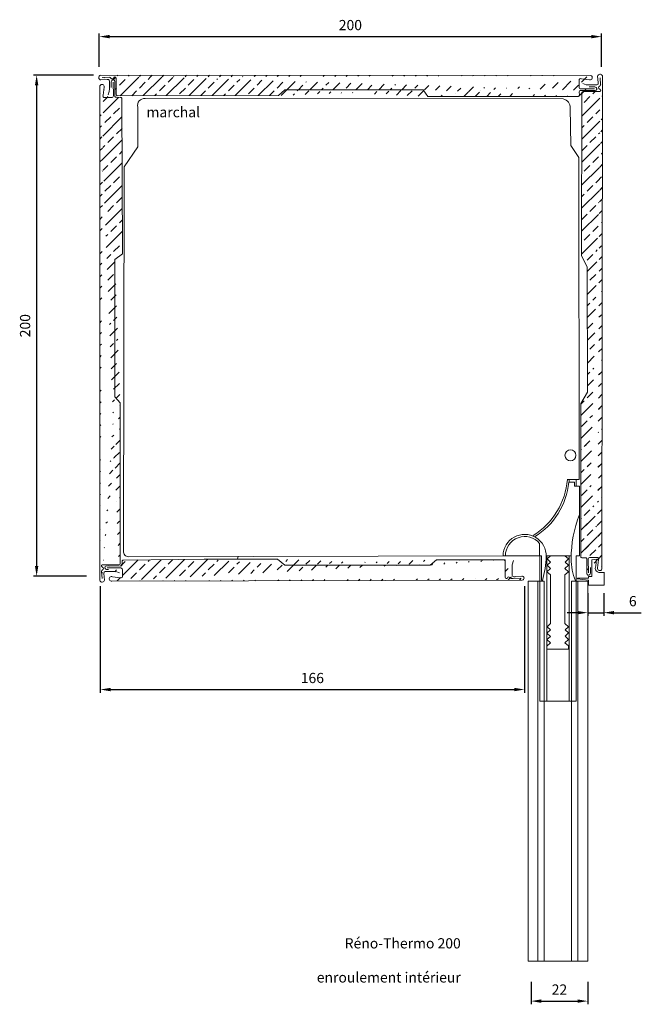
# Model space of a CAD drawing. Units: millimetres. Extents: x 72 to 315, y -84 to 302.
import ezdxf

# ---------------------------------------------------------------- set-up
doc = ezdxf.new("R2010")
doc.units = ezdxf.units.MM
doc.layers.get('Defpoints').update_dxf_attribs({"lineweight": 20})
for name, color, linetype, lineweight in [('coffre', 132, 'Continuous', 80), ('coulisse', 6, 'Continuous', 35), ('genouillère', 1, 'Continuous', 35), ('guide', 150, 'Continuous', 35)]:
    doc.layers.add(name, color=color, linetype=linetype, lineweight=lineweight)
doc.dimstyles.new('ISO-25', dxfattribs={"dimtxt": 4, "dimasz": 4, "dimexe": 1.25, "dimexo": 2, "dimgap": 2, "dimtad": 1, "dimdec": 0, "dimtxsty": 'Standard', "dimcen": 2.5, "dimadec": 0, "dimazin": 0, "dimtfac": 1, "dimtdec": 0, "dimtmove": 0, "dimatfit": 3, "dimfxl": 0, "dimarcsym": 0})
pattern_1 = [(45, (-129.3977480402664, -40.48934421535876), (-4.490128060534576, 4.490128060534577), []), (45, (-124.9076180402664, -40.48934421535876), (-4.490128060534576, 4.490128060534577), [3.175, -1.5875])]

# ---------------------------------------------------------------- blocks, each defined once
blk = doc.blocks.new('*D2')
at = {"layer": 'Defpoints', "color": 0}
for p in [(103.3791628741567, 81.99690653993241), (269.2981212085551, 81.99690653993241), (269.2981212085551, 39.58556967357219)]:
    blk.add_point(p, dxfattribs=at)
at = {"layer": 'guide', "color": 0, "lineweight": -2}
for p, q in [((103.3791628741567, 79.99690653993241), (103.3791628741567, 38.33556967357219)), ((269.2981212085551, 79.99690653993241), (269.2981212085551, 38.33556967357219)), ((107.3791628741567, 39.58556967357219), (265.2981212085551, 39.58556967357219))]:
    blk.add_line(p, q, dxfattribs=at)
at = {"layer": 'guide', "color": 0}
for points in [[(107.3791628741567, 40.25223634023886), (107.3791628741567, 38.91890300690553), (103.3791628741567, 39.58556967357219)], [(265.2981212085551, 40.25223634023886), (265.2981212085551, 38.91890300690553), (269.2981212085551, 39.58556967357219)]]:
    blk.add_solid(points, dxfattribs=at)
at = {"layer": 'guide', "color": 0, "lineweight": 13, "insert": (186.3386420413559, 43.58556967357219), "char_height": 4, "attachment_point": 5}
blk.add_mtext('166', dxfattribs=at)
blk = doc.blocks.new('*D3')
at = {"layer": 'Defpoints', "color": 0}
for p in [(299.4297361903195, 295.0654766574855), (102.9855234210045, 281.2927710403402), (299.4297361903195, 281.2927710403402)]:
    blk.add_point(p, dxfattribs=at)
at = {"layer": 'guide', "color": 0, "lineweight": -2}
for p, q in [((102.9855234210045, 283.2927710403402), (102.9855234210045, 296.3154766574855)), ((106.9855234210045, 295.0654766574855), (295.4297361903195, 295.0654766574855)), ((299.4297361903195, 283.2927710403402), (299.4297361903195, 296.3154766574855))]:
    blk.add_line(p, q, dxfattribs=at)
at = {"layer": 'guide', "color": 0}
for points in [[(106.9855234210045, 295.7321433241522), (106.9855234210045, 294.3988099908188), (102.9855234210045, 295.0654766574855)], [(295.4297361903195, 295.7321433241522), (295.4297361903195, 294.3988099908188), (299.4297361903195, 295.0654766574855)]]:
    blk.add_solid(points, dxfattribs=at)
at = {"layer": 'guide', "color": 0, "lineweight": 13, "insert": (201.207629805662, 299.0654766574855), "char_height": 4, "attachment_point": 5}
blk.add_mtext('200', dxfattribs=at)
blk = doc.blocks.new('*D4')
at = {"layer": 'Defpoints', "color": 0}
for p in [(271.9156150548017, -72.73805800449782), (294.0676206879705, -72.73805800449782), (294.0676206879705, -82.32978645443131)]:
    blk.add_point(p, dxfattribs=at)
at = {"layer": 'guide', "color": 0, "lineweight": -2}
for p, q in [((271.9156150548017, -74.73805800449782), (271.9156150548017, -83.57978645443131)), ((294.0676206879705, -74.73805800449782), (294.0676206879705, -83.57978645443131)), ((275.9156150548017, -82.32978645443131), (290.0676206879705, -82.32978645443131))]:
    blk.add_line(p, q, dxfattribs=at)
at = {"layer": 'guide', "color": 0}
for points in [[(275.9156150548017, -81.66311978776464), (275.9156150548017, -82.99645312109799), (271.9156150548017, -82.32978645443131)], [(290.0676206879705, -81.66311978776464), (290.0676206879705, -82.99645312109799), (294.0676206879705, -82.32978645443131)]]:
    blk.add_solid(points, dxfattribs=at)
at = {"layer": 'guide', "color": 0, "lineweight": 13, "insert": (282.9916178713861, -78.32978645443131), "char_height": 4, "attachment_point": 5}
blk.add_mtext('22', dxfattribs=at)
blk = doc.blocks.new('*D5')
at = {"layer": 'Defpoints', "color": 0}
for p in [(294.0676206879705, 79.2539489222844), (300.344022363302, 79.2539489222844), (300.344022363302, 69.6622204723509)]:
    blk.add_point(p, dxfattribs=at)
at = {"layer": 'guide', "color": 0, "lineweight": -2}
for p, q in [((294.0676206879705, 77.2539489222844), (294.0676206879705, 68.4122204723509)), ((300.344022363302, 77.2539489222844), (300.344022363302, 68.4122204723509)), ((290.0676206879705, 69.6622204723509), (286.0676206879705, 69.6622204723509)), ((294.0676206879705, 69.6622204723509), (300.344022363302, 69.6622204723509)), ((304.344022363302, 69.6622204723509), (315.0106890299687, 69.6622204723509))]:
    blk.add_line(p, q, dxfattribs=at)
at = {"layer": 'guide', "color": 0}
for points in [[(290.0676206879705, 70.32888713901757), (290.0676206879705, 68.99555380568422), (294.0676206879705, 69.6622204723509)], [(304.344022363302, 70.32888713901757), (304.344022363302, 68.99555380568422), (300.344022363302, 69.6622204723509)]]:
    blk.add_solid(points, dxfattribs=at)
at = {"layer": 'guide', "color": 0, "lineweight": 13, "insert": (311.6773556966353, 73.6622204723509), "char_height": 4, "attachment_point": 5}
blk.add_mtext('6', dxfattribs=at)
blk = doc.blocks.new('*D18')
at = {"color": 0, "lineweight": -2}
for p, q in [((100.7017284356989, 279.9510421812295), (77.22308634725441, 279.9510421812295)), ((78.47308634725441, 275.9510421812295), (78.47308634725437, 87.97010304398914)), ((97.9683249006714, 83.97010304398913), (77.22308634725437, 83.97010304398914))]:
    blk.add_line(p, q, dxfattribs=at)
at = {"color": 0}
for points in [[(77.80641968058774, 275.9510421812295), (79.13975301392108, 275.9510421812295), (78.47308634725441, 279.9510421812295)], [(77.8064196805877, 87.97010304398914), (79.13975301392104, 87.97010304398914), (78.47308634725437, 83.97010304398914)]]:
    blk.add_solid(points, dxfattribs=at)
at = {"layer": 'Defpoints', "color": 0}
for p in [(102.7017284356989, 279.9510421812295), (78.47308634725437, 83.97010304398914), (99.9683249006714, 83.97010304398913)]:
    blk.add_point(p, dxfattribs=at)
at = {"color": 0, "insert": (74.47308634725437, 181.9605726126093), "char_height": 4, "attachment_point": 5, "rotation": 90}
blk.add_mtext('200', dxfattribs=at)

msp = doc.modelspace()

# ---------------------------------------------------------------- hatches: boundary and pattern name
at = {"layer": 'coffre', "lineweight": 13}
h = msp.add_hatch(dxfattribs=at)
h.set_pattern_fill('ANSI33', color=256, style=0)
h.set_pattern_definition(pattern_1)
edge = h.paths.add_edge_path()
edge.add_line((103.4057311057401, 279.9575742368722), (295.2289497127896, 279.8278425037993))
edge.add_line((106.9619087456388, 279.2290738053065), (104.1631201429281, 279.0297236554153))
edge.add_arc((108.0767245067919, 279.1045102766665), 0.6099460865985572, 203.0932086421976, 333.5029162447126)
edge.add_line((109.5534698472815, 272.4845173595979), (109.5534698472815, 278.7994906101736))
edge.add_arc((110.0335047675023, 272.4351813829145), 0.482563532839754, 174.1319831279116, 263.7242291522696)
edge.add_line((173.0333572303741, 272.0049353553195), (109.9807538287695, 271.9555097226201))
edge.add_line((175.5991462311182, 274.296727743972), (173.0354437169308, 271.9702389455996))
edge.add_line((229.6705485175706, 274.296727743972), (175.5991462311182, 274.296727743972))
edge.add_line((231.4468996331009, 271.5753409065822), (229.6705485175706, 274.296727743972))
edge.add_line((290.3106485041959, 271.6616815507108), (231.3762189225952, 271.5752372329598))
edge.add_line((290.7260359699885, 277.9461683339463), (290.6931679714123, 275.282039206571))
edge.add_line((294.73593042152, 278.1764013791882), (291.5819773733265, 278.5817739475564))
edge.add_arc((294.9730934950373, 279.0049122561421), 0.8617868626704261, 254.026113201531, 432.7290732825286)
edge.add_arc((291.2489014076706, 278.1361806811123), 0.5563209127814117, 53.22229820282828, 199.9714395490799)
edge.add_arc((291.3280806165086, 275.2110704228156), 0.6388666802790953, 173.6221100278297, 270)
edge.add_line((291.3280806165086, 274.5722037425367), (296.6751416501338, 274.6242292093542))
edge.add_arc((291.2170762028677, 273.5786834727425), 0.4585438287668888, 81.50775088854837, 188.1543207630954)
edge.add_line((290.7631684229274, 273.5136437140571), (290.7878347085118, 272.1574428542518))
edge.add_arc((290.3106485041959, 272.1392157393376), 0.4775341886268631, 270, 362.1874674720171)
edge.add_line((296.9709529499474, 274.0321997580752), (291.2847919457804, 274.0321997580752))
h = msp.add_hatch(dxfattribs=at)
h.set_pattern_fill('ANSI33', color=256, style=0)
h.set_pattern_definition(pattern_1)
edge = h.paths.add_edge_path()
edge.add_line((291.3755304564608, 91.62648945547608), (291.3755304564608, 151.5570752220751))
edge.add_arc((291.8530646450877, 91.62648945547602), 0.4775341886268631, 180, 272.1874674720179)
edge.add_line((293.2274926198071, 91.17396953674461), (291.8712917600018, 91.14930325116015))
edge.add_arc((293.2925323784925, 90.72006175680423), 0.4585438287668888, 351.5077508885483, 458.1543207630937)
edge.add_arc((294.9249193285657, 90.60905734316333), 0.6388666802790953, 83.62211002783047, 180)
edge.add_line((297.6600172396962, 91.21110198968347), (294.9958881123209, 91.24396998825964))
edge.add_arc((297.8500295868622, 90.68823655200134), 0.5563209127814117, 323.2222982028273, 469.9714395490791)
edge.add_line((299.785275355852, 279.7396738454327), (299.5416914095492, 86.7081882468824))
h = msp.add_hatch(dxfattribs=at)
h.set_pattern_fill('ANSI33', color=256, style=0)
h.set_pattern_definition(pattern_1)
edge = h.paths.add_edge_path()
edge.add_line((297.6600172396962, 91.21110198968347), (294.9958881123209, 91.24396998825964))
edge.add_line((297.890250284938, 87.20120753815192), (298.2956228533062, 90.3551605863455))
edge.add_arc((297.8500295868622, 90.68823655200134), 0.5563209127814117, 323.2222982028273, 469.9714395490791)
edge.add_arc((298.7187611618922, 86.96404446463453), 0.8617868626704261, 164.0261132015311, 342.7290732825286)
edge.add_line((299.785275355852, 279.7396738454327), (299.5416914095492, 86.7081882468824))
edge.add_line((294.2860526482865, 90.60905734316339), (294.3380781151042, 85.26199630953812))
edge.add_line((293.7460486638251, 84.96618500972457), (293.7460486638251, 90.65234601389153))
edge.add_arc((294.9249193285657, 90.60905734316333), 0.6388666802790953, 83.62211002783047, 180)
edge.add_line((293.2274926198071, 91.17396953674461), (291.8712917600018, 91.14930325116015))
edge.add_line((291.3755304564608, 91.62648945547608), (291.3755304564608, 151.5570752220751))
edge.add_line((291.3755304564608, 151.5570752220751), (294.0004366516408, 155.9277397720659))
edge.add_line((294.0004366516408, 155.9277397720659), (293.784679315756, 204.9702136796241))
edge.add_line((293.784679315756, 204.9702136796241), (291.5976440017914, 209.3408782296149))
edge.add_line((291.5976440017914, 209.3408782296149), (291.7832108416, 273.1646511224033))
edge.add_line((292.3122184785777, 273.5919351038913), (298.6271917291535, 273.5919351038913))
edge.add_arc((298.6600825693524, 274.056788919136), 0.4660159620834201, 265.9527686431117, 450)
edge.add_arc((298.9322113956463, 275.0686804443808), 0.6099460865985572, 113.0932086421992, 243.5029162447117)
edge.add_line((299.0567749242863, 276.183496205534), (298.8574247743952, 278.9822848082447))
h = msp.add_hatch(dxfattribs=at)
h.set_pattern_fill('ANSI33', color=256, style=0)
h.set_pattern_definition(pattern_1)
edge = h.paths.add_edge_path()
edge.add_line((103.1677998123859, 82.25742045986277), (103.2394736717227, 275.7767389489737))
edge.add_line((110.6408566896602, 88.40515920140419), (104.3258834390845, 88.40515920140419))
edge.add_line((111.1845650262828, 151.8318304351715), (111.169864326638, 88.83244318289218))
edge.add_arc((110.6901926663436, 88.88519412162509), 0.482563532839754, 264.1319831279116, 353.7242291522704)
edge.add_arc((104.2929925988856, 87.94030538615951), 0.4660159620834201, 85.95276864311329, 270)
edge.add_arc((104.0208637725916, 86.9284138609147), 0.6099460865985572, 293.0932086421977, 423.5029162447117)
edge.add_line((103.8963002439516, 85.81359809976152), (104.0956503938428, 83.0148094970508))
edge.add_line((109.0410349382879, 154.1505771645543), (111.1845650262828, 151.8318304351715))
edge.add_line((109.0410349382879, 207.8627421408817), (109.0410349382879, 154.1505771645543))
edge.add_line((109.0410349382879, 207.8627421408817), (112.0446537878513, 210.0110758363475))
edge.add_line((111.8356902514874, 270.7868175088826), (112.0446537878513, 210.0110758363475))
edge.add_arc((111.3581560628605, 270.7868175088826), 0.4775341886268631, 0, 92.1874674720163)
edge.add_line((109.5536724614648, 271.3109576591115), (111.3399289479464, 271.2640037131986))
edge.add_line((105.1211478415757, 271.2738252061727), (107.7852769689511, 271.2409572075965))
edge.add_arc((104.9311354944098, 271.7966906438547), 0.5563209127814117, 143.2222982028273, 289.9714395490809)
edge.add_arc((104.0624039193798, 275.5208827312216), 0.8617868626704261, 344.026113201531, 522.7290732825278)
edge.add_line((104.8909147963338, 275.2837196577043), (104.4855422279657, 272.1297666095107))
h = msp.add_hatch(dxfattribs=at)
h.set_pattern_fill('ANSI33', color=256, style=0)
h.set_pattern_definition(pattern_1)
edge = h.paths.add_edge_path()
edge.add_arc((264.4641213530414, 85.80626075624951), 2.821018687982974, 252.0256903889627, 278.7775903655416)
edge.add_arc((263.0867530384668, 83.26905413107585), 0.381277550647925, 5.337019131943315, 169.2329985640081)
edge.add_arc((262.2391884972355, 83.45747339837578), 0.4873008012341784, 168.004292146604, 346.0845713473506)
edge.add_line((261.7957948170643, 89.95829568156802), (261.7625287992518, 83.55875322460713))
edge.add_line((264.4789123370257, 82.98528084410162), (267.8105204284245, 83.16990383532993))
edge.add_line((268.4205094956512, 82.41697809985726), (107.8569767645451, 82.03905430598101))
edge.add_line((261.3675660164237, 90.38652448220864), (234.9113869032105, 90.38719189222047))
edge.add_arc((261.3675660164237, 89.95829568156802), 0.4282288006406266, 0, 102.9110745275886)
edge.add_line((232.4190120296396, 88.28019473384575), (234.9113869032105, 90.38719189222047))
edge.add_line((175.5150514776094, 88.23597303839142), (232.4190120296396, 88.28019473384575))
edge.add_line((172.7162798652923, 90.6023085973984), (175.5868324467835, 88.23597303839142))
edge.add_line((143.9670658499051, 90.59014778134167), (172.7162798652923, 90.6023085973984))
edge.add_line((144.5411644325429, 90.59014778134167), (112.4090770389175, 90.23204662385399))
edge.add_line((111.9547763742561, 88.37976466619381), (111.9547763742561, 89.94149269824624))
edge.add_arc((111.4887748639252, 88.37068512391195), 0.4660899545352658, 287.338649317199, 361.1162059068807)
edge.add_line((105.5582118513713, 87.90761443966528), (111.6276784551252, 87.92577430355533))
edge.add_arc((111.1279463091478, 86.2651641606289), 0.9561629180475018, 8.784488410188183, 98.74525616315697)
edge.add_line((110.9825698134861, 87.21021082633291), (106.0397715334452, 87.21021082633291))
edge.add_line((112.0728932093916, 84.0867563208808), (112.0728932093916, 86.41118772574308))
edge.add_arc((111.4751383287073, 83.94147935807689), 0.6151555033513435, 250.8481821121717, 373.6601869464512)
edge.add_line((108.1477297558685, 83.72356371903942), (111.2733228048094, 83.3603711171981))
edge.add_arc((107.7599745080012, 82.92314454438122), 0.8893958552911816, 64.1525854211615, 276.2614390196801)

# ---------------------------------------------------------------- linework, layer by layer
at = {"layer": 'coffre', "color": 7, "lineweight": 13}
for p, q in [((103.4057311057401, 279.9575742368722), (295.2289497127896, 279.8278425037993)), ((106.093564647284, 278.2998425299069), (103.562729444302, 278.102499757634)), ((106.9619087456388, 279.2290738053065), (104.1631201429281, 279.0297236554153)), ((106.9152639243136, 274.2214225891918), (106.9152639243136, 277.8064861664546)), ((109.0351164174468, 277.5187421861316), (109.0351164174468, 271.8325811819647)), ((109.5534698472815, 272.4845173595979), (109.5534698472815, 278.7994906101736)), ((290.7260359699885, 277.9461683339463), (290.6931679714123, 275.282039206571)), ((294.73593042152, 278.1764013791882), (291.5819773733265, 278.5817739475564)), ((298.1275436488867, 277.0518403038888), (297.9302008766138, 279.5826755068707)), ((299.0567749242863, 276.183496205534), (298.8574247743952, 278.9822848082447)), ((299.785275355852, 279.7396738454327), (299.5416914095492, 86.7081882468824)), ((103.1677998123859, 82.25742045986277), (103.2394736717227, 275.7767389489737)), ((104.8909147963338, 275.2837196577043), (104.4855422279657, 272.1297666095107)), ((106.4551119442495, 272.2808840049707), (106.8823959257376, 273.6293931379125)), ((107.6866061500447, 275.1851156619763), (107.6866061500447, 277.3872701918276)), ((108.4951124329854, 271.8758698526929), (108.4430869661678, 277.2229308863181)), ((175.5991462311182, 274.296727743972), (173.0354437169308, 271.9702389455996)), ((229.6705485175706, 274.296727743972), (175.5991462311182, 274.296727743972)), ((231.4468996331009, 271.5753409065822), (229.6705485175706, 274.296727743972)), ((296.9709529499474, 274.0321997580752), (291.2847919457804, 274.0321997580752)), ((291.3280806165086, 274.5722037425367), (296.6751416501338, 274.6242292093542)), ((292.1085851239505, 276.6902930069233), (293.4570942568923, 276.2630090254352)), ((292.3122184785777, 273.5919351038913), (298.6271917291535, 273.5919351038913)), ((294.0491237081716, 276.2301410268591), (297.6341872854345, 276.2301410268591)), ((294.637326425792, 275.3807100254772), (296.8394809556434, 275.3807100254772)), ((105.1211478415757, 271.2738252061727), (107.7852769689511, 271.2409572075965)), ((109.5536724614648, 271.3109576591115), (111.3399289479464, 271.2640037131986)), ((173.0333572303741, 272.0049353553195), (109.9807538287695, 271.9555097226201)), ((111.8356902514874, 270.7868175088826), (112.0446537878513, 210.0110758363475)), ((120.2302201766422, 270.7987415582875), (284.4970598585958, 270.7068446964377)), ((290.3106485041959, 271.6616815507108), (231.3762189225952, 271.5752372329598)), ((290.7631684229274, 273.5136437140571), (290.7878347085118, 272.1574428542518)), ((291.5976440017914, 209.3408782296149), (291.7832108416, 273.1646511224033)), ((118.0262222141489, 251.923623433745), (118.0441525393642, 267.5043029501148)), ((287.2209775841027, 267.3235482808423), (287.4366727402219, 252.4806516942483)), ((112.6506749128882, 244.1172077683086), (118.0262222141489, 251.923623433745)), ((287.4366727402219, 252.4806516942483), (290.5349738252294, 247.745765174888)), ((290.5349738252294, 247.745765174888), (290.7099289881049, 121.8212492059481)), ((112.4746832515546, 93.71652182785886), (112.6506749128882, 244.1172077683086)), ((109.0410349382879, 207.8627421408817), (112.0446537878513, 210.0110758363475)), ((293.784679315756, 204.9702136796241), (291.5976440017914, 209.3408782296149)), ((109.0410349382879, 207.8627421408817), (109.0410349382879, 154.1505771645543)), ((294.0004366516408, 155.9277397720659), (293.784679315756, 204.9702136796241)), ((109.0410349382879, 154.1505771645543), (111.1845650262828, 151.8318304351715)), ((291.3755304564608, 151.5570752220751), (294.0004366516408, 155.9277397720659)), ((111.1845650262828, 151.8318304351715), (111.169864326638, 88.83244318289218)), ((111.1845650262828, 151.8318304351715), (111.1845333325837, 151.6960080813283)), ((291.3755304564608, 91.62648945547608), (291.3755304564608, 151.5570752220751)), ((286.115956377032, 121.8224210405285), (290.6521870091516, 121.8224210405285)), ((286.6318443599818, 120.7330476930756), (288.8763652085451, 120.7330476930756)), ((286.820544511614, 121.8224210405285), (286.820544511614, 120.7330476930756)), ((288.8763652085451, 120.7330476930756), (288.8763652085451, 119.2169239805695)), ((289.5728512563541, 121.8224210405285), (289.5728512563541, 119.2169239805695)), ((288.8763652085451, 119.2169239805695), (290.8031483535739, 119.2169239805695)), ((290.8031483535739, 119.2169239805695), (290.8031483535739, 91.8827456981495)), ((275.2179411802192, 96.7545338342457), (275.2179411802192, 91.95490289722795)), ((111.9547763742561, 88.37976466619381), (111.9547763742561, 89.94149269824624)), ((144.5411644325429, 90.59014778134167), (112.4090770389175, 90.23204662385399)), ((260.9134805806233, 91.95490289722795), (114.4291488707381, 91.5252047748719)), ((143.9670658499051, 90.59014778134167), (172.7162798652923, 90.6023085973984)), ((172.7162798652923, 90.6023085973984), (175.5868324467835, 88.23597303839142)), ((232.4190120296396, 88.28019473384575), (234.9113869032105, 90.38719189222047)), ((261.3675660164237, 90.38652448220864), (234.9113869032105, 90.38719189222047)), ((260.9134805806233, 91.95490289722795), (275.3823206119083, 91.95490289722795)), ((261.7957948170643, 89.95829568156802), (261.7625287992518, 83.55875322460713)), ((265.0463783290838, 90.11065941738343), (264.4648723464372, 88.43997376064385)), ((275.3034140708515, 35.00382144793991), (275.3034140708515, 91.75963590502977)), ((275.3823206119083, 91.95490289722795), (275.9926506314486, 91.95490289722795)), ((275.9926506314486, 91.95490289722795), (275.9926506314486, 82.32757949350002)), ((277.8667574065904, 91.9651653136051), (287.5450982913402, 91.9651653136051)), ((278.1096875393308, 91.75963590502977), (278.1096875393308, 35.00382144793991)), ((279.4723808616283, 91.94288224503339), (278.1343608897586, 90.71731865139839)), ((278.1343608897586, 90.71731865139839), (279.4946809388897, 89.44719039999381)), ((279.4946809388897, 89.44719039999381), (278.1343608897586, 88.19934447747403)), ((286.5638846677142, 90.68369988072345), (285.1589631860451, 91.93154580324324)), ((285.1812632633067, 89.43585321851674), (286.5638846677142, 90.68369988072345)), ((286.5861847449756, 88.21029036456866), (285.1812632633067, 89.43585321851674)), ((286.7443735617104, 91.81139697687843), (286.7443735617104, 35.00382144793991)), ((290.8031483535739, 91.8827456981495), (289.567494675178, 91.8827456981495)), ((289.567494675178, 91.8827456981495), (289.567494675178, 82.09546288776869)), ((293.2274926198071, 91.17396953674461), (291.8712917600018, 91.14930325116015)), ((293.7460486638251, 84.96618500972457), (293.7460486638251, 90.65234601389153)), ((294.2860526482865, 90.60905734316339), (294.3380781151042, 85.26199630953812)), ((297.6600172396962, 91.21110198968347), (294.9958881123209, 91.24396998825964)), ((297.5377310896851, 90.61426990733207), (295.7028599265251, 90.398570543245)), ((295.7028599265251, 90.398570543245), (295.7028599265251, 83.81974844498723)), ((297.2139294692357, 88.02588049703422), (297.5377310896851, 90.61426990733207)), ((297.890250284938, 87.20120753815192), (298.2956228533062, 90.3551605863455)), ((103.8963002439516, 85.81359809976152), (104.0956503938428, 83.0148094970508)), ((110.6408566896602, 88.40515920140419), (104.3258834390845, 88.40515920140419)), ((104.8255315193513, 84.94525400140674), (105.0228742916241, 82.41441879842472)), ((105.4310078196134, 86.83619649803126), (105.1947702906604, 87.14491028752906)), ((108.9039514600663, 85.76695327843638), (105.3188878828035, 85.76695327843638)), ((105.5582118513713, 87.90761443966528), (111.6276784551252, 87.92577430355533)), ((106.5940197849067, 86.60012216409348), (105.7762762733068, 86.60012216409348)), ((110.9825698134861, 87.21021082633291), (106.0397715334452, 87.21021082633291)), ((110.8444900442874, 85.30680129837222), (109.4959809113456, 85.73408527986032)), ((112.0728932093916, 84.0867563208808), (112.0728932093916, 86.41118772574308)), ((175.5150514776094, 88.23597303839142), (232.4190120296396, 88.28019473384575)), ((264.4648723464372, 88.43997376064385), (264.4648723464372, 84.80804930088334)), ((279.4723808616283, 86.95149855495424), (278.1120608124969, 85.70365263243445)), ((278.1120608124969, 85.70365263243445), (279.4946809388897, 84.45159345319826)), ((278.1343608897586, 88.19934447747403), (279.4723808616283, 86.95149855495424)), ((285.1589631860451, 86.92596160360597), (286.5861847449756, 88.21029036456866)), ((286.5192832351764, 85.67811568108618), (285.1589631860451, 86.92596160360597)), ((285.1589631860451, 84.47483589570982), (286.5192832351764, 85.67811568108618)), ((295.0945589312272, 87.2998115338799), (295.0945589312272, 85.0976570040286)), ((300.5598701751063, 85.4374918264233), (299.4805357003235, 85.4374918264233)), ((300.4519367276281, 80.36856379740163), (300.4519367276281, 85.54534113862348)), ((268.4205094956512, 82.41697809985726), (107.8569767645451, 82.03905430598101)), ((108.1477297558685, 83.72356371903942), (111.2733228048094, 83.3603711171981)), ((261.7625287992518, 83.55875322460713), (261.7625287992518, 83.55875322460713)), ((263.3391736464225, 83.48611454837354), (263.5935817099383, 83.12292194653219)), ((264.4789123370257, 82.98528084410162), (267.8105204284245, 83.16990383532993)), ((265.9186360168263, 83.79111095091935), (268.3128678760393, 83.95869386656796)), ((275.9926506314486, 82.32757949350002), (276.2439704374971, 82.32757949350002)), ((279.4946809388897, 84.45159345319826), (279.4946809388897, 65.47891086287507)), ((285.1589631860451, 65.42973129838947), (285.1589631860451, 84.47483589570982)), ((289.567494675178, 82.09546288776869), (289.2742878278533, 82.09546288776869)), ((289.5506457521752, 35.00382144793991), (289.5506457521752, 81.93778371665337)), ((289.8744473726246, 82.84910315581249), (294.2997238312927, 82.41770442763823)), ((289.9973407203497, 83.17265183209963), (289.964939550727, 82.84028151248515)), ((289.964939550727, 82.84028151248515), (294.2997238312927, 82.41770442763823)), ((294.2997238312927, 83.17265183209963), (289.9973407203497, 83.17265183209963)), ((295.7028599265251, 83.81974844498723), (294.2997238312927, 83.81974844498723)), ((294.2997238312927, 83.81974844498723), (294.2997238312927, 83.17265183209963)), ((294.2997238312927, 82.41770442763823), (294.2997238312927, 80.36856379740163)), ((294.2997238312927, 82.41770442763823), (294.2997238312927, 80.36856379740163)), ((294.2997238312927, 80.36856379740163), (300.4519367276281, 80.36856379740163)), ((279.4946809388897, 62.89408748323558), (278.1120608124969, 61.66852388960058)), ((278.1120608124969, 61.66852388960058), (279.5392810934128, 60.3761125696243)), ((279.4946809388897, 65.47891086287507), (278.1343608897586, 64.18649880321186)), ((278.1343608897586, 64.18649880321186), (279.4946809388897, 62.89408748323558)), ((286.5638846677142, 64.17180122404102), (285.1589631860451, 65.42973129838947)), ((285.1812632633067, 60.40598112759699), (286.5638846677142, 61.72067551614487)), ((285.2035646185828, 62.90167297263656), (286.5638846677142, 64.17180122404102)), ((286.5638846677142, 61.72067551614487), (285.2035646185828, 62.90167297263656)), ((279.4946809388897, 57.88042072458472), (278.0674593799591, 56.5955941543225)), ((279.5392810934128, 60.3761125696243), (278.0897594572208, 59.15054971567622)), ((278.0897594572208, 59.15054971567622), (279.4946809388897, 57.88042072458472)), ((285.1366631087836, 57.91028854287049), (286.5638846677142, 59.18041753396199)), ((286.5861847449756, 56.6624426203507), (285.1366631087836, 57.91028854287049)), ((286.5638846677142, 59.18041753396199), (285.1812632633067, 60.40598112759699)), ((278.0674593799591, 56.5955941543225), (278.0674593799591, 55.39231436894613)), ((278.0674593799591, 55.39231436894613), (286.5861847449756, 55.39231436894613)), ((286.5861847449756, 55.39231436894613), (286.5861847449756, 56.6624426203507)), ((286.7443735617104, 35.00382144793991), (275.3034140708515, 35.00382144793991)), ((286.7443735617104, 35.00382144793991), (289.5506457521752, 35.00382144793991))]:
    msp.add_line(p, q, dxfattribs=at)
msp.add_circle((287.306246303281, 131.2489200137082), 2.147914652508808, dxfattribs=at)
for centre, radius, start, end in [((103.7435034364701, 279.0519797580623), 0.9665358283363332, 110.4547150415871, 259.2203223762193), ((106.3284164755715, 277.7600349104441), 0.5886829768899459, 4.525747556449529, 113.5122098394239), ((106.9619087456388, 278.6257420163003), 0.6033317890062451, 23.39152944899229, 90), ((108.0767245067919, 279.1045102766665), 0.6099460865985572, 203.0932086421977, 333.5029162447128), ((104.4509737330816, 279.0473101603087), 3.636626160970898, 332.8399259258281, 342.372266695828), ((108.4131849272093, 277.5680441839957), 0.6238825735203528, 355.4675047953514, 142.7096532037146), ((109.0886160320367, 278.8323814503725), 0.4660159620834201, 355.9527686431133, 180), ((291.2489014076706, 278.1361806811123), 0.5563209127814117, 53.22229820282828, 199.9714395490806), ((294.9730934950373, 279.0049122561421), 0.8617868626704261, 254.026113201531, 72.72907328252863), ((298.8796808770422, 279.4019015147027), 0.9665358283363332, 20.45471504158859, 169.2203223762193), ((104.0624039193798, 275.5208827312216), 0.8617868626704261, 344.026113201531, 162.7290732825276), ((101.8631284028011, 274.2049774527073), 5.05216228660981, 353.4581844776745, 0.186502041014126), ((291.3280806165086, 275.2110704228156), 0.6388666802790953, 173.6221100278297, 270), ((291.2170762028677, 273.5786834727425), 0.4585438287668888, 81.50775088854998, 188.1543207630954), ((292.2628825018944, 273.1119001836704), 0.482563532839754, 84.13198312791158, 173.7242291522704), ((294.0326785716873, 281.2822765483717), 5.05216228660981, 263.4581844776737, 270.1865020410149), ((298.4995209241246, 278.6163424424404), 3.636626160970898, 242.83992592583, 252.3722666958288), ((297.0202549478115, 274.6541312483126), 0.6238825735203528, 265.4675047953521, 52.7096532037123), ((297.5877360294239, 276.8169884756012), 0.5886829768899459, 274.5257475564495, 23.51220983942386), ((298.9322113956463, 275.0686804443808), 0.6099460865985572, 113.0932086421992, 243.5029162447117), ((298.6600825693524, 274.056788919136), 0.4660159620834201, 265.9527686431117, 90), ((298.4534431352801, 276.183496205534), 0.6033317890062451, 293.3915294489912, 0), ((104.9311354944098, 271.7966906438547), 0.5563209127814117, 143.2222982028271, 289.9714395490824), ((107.8562457527063, 271.8758698526929), 0.6388666802790953, 263.6221100278304, 0), ((109.4886327027795, 271.7648654390518), 0.4585438287668888, 171.5077508885483, 278.154320763097), ((110.0335047675023, 272.4351813829145), 0.482563532839754, 174.1319831279116, 263.7242291522696), ((111.3581560628605, 270.7868175088826), 0.4775341886268631, 0, 92.18746747201466), ((120.5527571914997, 268.2122017946531), 2.606572092771422, 82.89200658471721, 195.7584446455024), ((283.6262407021354, 267.2175698912115), 3.596298745883659, 358.31132114927, 75.98693378029007), ((290.3106485041959, 272.1392157393376), 0.4775341886268631, 270, 2.187467472017115), ((257.4840426870985, 124.1734786025097), 28.72827793668718, 302.0124608850306, 355.3057917759628), ((258.6506568955605, 123.3627861228427), 28.10449031966382, 301.3634693407048, 354.6309771822359), ((257.4840426870985, 124.1734786025097), 28.72827793668718, 355.3057938371556, 355.5528603916093), ((335.209258032372, 90.90369053849747), 47.62089678852276, 158.9286991212752, 180.1622012612988), ((269.3754155247722, 91.83016148293498), 8.462854330510977, 358.5772701385816, 179.1554367924996), ((269.4171504785604, 91.87118698043872), 7.582628123483166, 40.09206716664345, 179.3674137671632), ((114.493996841791, 93.55030938741015), 2.026142628511986, 175.2945143502117, 268.1658992662618), ((110.6901926663436, 88.88519412162509), 0.482563532839754, 264.1319831279116, 353.7242291522704), ((112.3818193077323, 89.77422409357453), 0.4586332446964946, 86.59275935836206, 158.6101997022675), ((261.3675660164237, 89.95829568156802), 0.4282288006406266, 0, 102.911074527587), ((236.5930185124824, 93.34403625895055), 41.2786593541413, 344.4231646251697, 357.6063541272445), ((309.4264284638846, 90.47483045230769), 21.83985599329757, 179.2285561410479, 202.577801761173), ((291.8530646450877, 91.62648945547602), 0.4775341886268631, 180, 272.1874674720179), ((293.2925323784925, 90.72006175680423), 0.4585438287668888, 351.5077508885483, 98.15432076309376), ((294.9249193285657, 90.60905734316333), 0.6388666802790953, 83.62211002783047, 180), ((297.8500295868622, 90.68823655200134), 0.5563209127814117, 323.2222982028272, 109.9714395490791), ((104.2929925988856, 87.94030538615951), 0.4660159620834201, 85.95276864311492, 270), ((104.4996320329579, 85.81359809976152), 0.6033317890062451, 113.3915294489912, 180), ((104.0208637725916, 86.9284138609147), 0.6099460865985572, 293.0932086421992, 63.50291624471174), ((105.365339138814, 85.1801058296943), 0.5886829768899459, 94.52574755644952, 203.5122098394239), ((105.7687111155072, 87.33936281058857), 0.6059866781952482, 110.3263019311809, 236.1322097802264), ((105.7924876100763, 86.99435375952481), 0.3945647706982803, 203.6306885721826, 267.6452466716148), ((108.9203965965507, 80.71481775692388), 5.05216228660981, 83.45818447767378, 90.18650204101495), ((111.1279463091478, 86.2651641606289), 0.9561629180475018, 8.784488410188136, 98.74525616315697), ((111.4887748639252, 88.37068512391195), 0.4660899545352658, 287.3386493172006, 1.116205906880688), ((265.4053080857831, 84.60486599454413), 0.9621345206434955, 167.8085037277625, 302.2442955950319), ((294.3679801540627, 84.91688301186048), 0.6238825735203528, 175.4675047953513, 322.7096532037146), ((298.3301913481904, 83.43761703554736), 3.636626160970898, 152.8399259258281, 162.3722666958278), ((298.8377352709605, 87.16121069855208), 1.839673650983283, 151.9648854759827, 290.4512342926275), ((298.7187611618922, 86.96404446463453), 0.8617868626704261, 164.026113201531, 342.7290732825286), ((104.0733942911958, 82.59519279059282), 0.9665358283363332, 200.4547150415886, 349.2203223762194), ((107.7599745080012, 82.92314454438122), 0.8893958552911816, 64.15258542116155, 276.2614390196785), ((111.4751383287073, 83.94147935807689), 0.6151555033513435, 250.8481821121732, 13.66018694645121), ((262.2391884972355, 83.45747339837578), 0.4873008012341784, 168.0042921466039, 346.0845713473506), ((263.0867530384668, 83.26905413107585), 0.381277550647925, 5.337019131943292, 169.2329985640081), ((264.4641213530414, 85.80626075624951), 2.821018687982974, 252.0256903889642, 278.7775903655416), ((268.361953429353, 83.18766710014992), 0.7756920342921038, 276.5568000734636, 96.28708256025702)]:
    msp.add_arc(centre, radius, start, end, dxfattribs=at)
at = {"layer": 'coulisse', "color": 7, "lineweight": 13}
for p, q in [((270.7476850066855, 81.93500967671491), (270.7476850066855, -66.67019666547799)), ((270.7476850066855, 81.93500967671491), (277.0476850066855, 81.93500967671491)), ((274.5476850066855, -66.67019666547799), (274.5476850066855, 81.93500967671491)), ((277.0476850066855, 81.93500967671491), (277.0476850066855, -66.67019666547799)), ((287.7476850066855, 81.93500967671491), (287.7476850066855, -66.67019666547799)), ((294.0476850066855, 81.93500967671491), (287.7476850066855, 81.93500967671491)), ((290.2476850066855, -66.67019666547799), (290.2476850066854, 81.93500967671491)), ((294.0476850066855, -66.67019666547799), (294.0476850066855, 81.93500967671491)), ((270.7476850066855, -66.67019666547799), (294.0476850066855, -66.67019666547799))]:
    msp.add_line(p, q, dxfattribs=at)
at = {"layer": 'genouillère', "color": 7, "lineweight": 13}
for p, q in [((152.71991940067, 90.5938502075), (148.719919758522, 90.59215822176958)), ((148.895571436406, 90.56781113506906), (157.0948279273337, 90.56781113506906)), ((157.0948279273337, 90.56781113506906), (157.2991253351343, 91.7264393097239))]:
    msp.add_line(p, q, dxfattribs=at)

# ---------------------------------------------------------------- texts
at = {"char_height": 4}
for s, insert, width, attachment_point in [('{\\fArial|b0|i0|c0|p34;marchal}', (121.4483285843271, 267.5133419482422), 30, 1), ('Réno-Thermo 200\\P\\Penroulement intérieur', (244.3947658672805, -76.30035209305606), 150, 9)]:
    msp.add_mtext(s, dxfattribs=dict(at, insert=insert, width=width, attachment_point=attachment_point))

# ---------------------------------------------------------------- dimensions: what is measured, and where the dimension line sits
dim = msp.add_linear_dim(base=(78.47308634725437, 83.97010304398914), p1=(102.7017284356989, 279.9510421812295), p2=(99.9683249006714, 83.97010304398913), angle=90, text='200', dimstyle='ISO-25')
dim.commit()
dim.dimension.update_dxf_attribs({"geometry": '*D18', "text_midpoint": (74.47308634725437, 181.9605726126093)})
at = {"layer": 'guide', "color": 7, "lineweight": 13}
dim = msp.add_linear_dim(base=(299.4297361903195, 295.0654766574855), p1=(102.9855234210045, 281.2927710403402), p2=(299.4297361903195, 281.2927710403402), text='200', dimstyle='ISO-25', dxfattribs=at)
dim.commit()
dim.dimension.update_dxf_attribs({"geometry": '*D3', "text_midpoint": (201.207629805662, 299.0654766574855)})
for base, p1, p2, picture, middle in [((269.2981212085551, 39.58556967357219), (103.3791628741567, 81.99690653993241), (269.2981212085551, 81.99690653993241), '*D2', (186.3386420413559, 43.58556967357219)), ((300.344022363302, 69.6622204723509), (294.0676206879705, 79.2539489222844), (300.344022363302, 79.2539489222844), '*D5', (311.6773556966353, 73.6622204723509)), ((294.0676206879705, -82.32978645443131), (271.9156150548017, -72.73805800449782), (294.0676206879705, -72.73805800449782), '*D4', (282.9916178713861, -78.32978645443131))]:
    dim = msp.add_linear_dim(base=base, p1=p1, p2=p2, dimstyle='ISO-25', dxfattribs=at)
    dim.commit()
    dim.dimension.update_dxf_attribs({"geometry": picture, "text_midpoint": middle})

doc.saveas('drawing.dxf')
